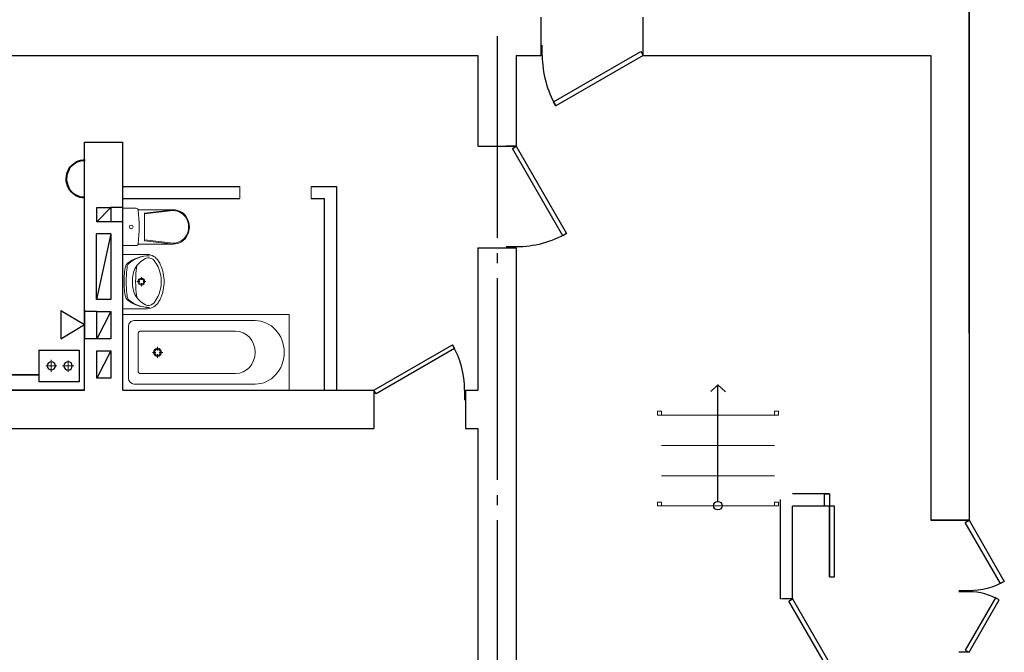
# Model space of a CAD drawing. Units: millimetres. Extents: x 22265 to 64198, y 19872 to 58512.
# Drawn here: x 31427 to 41191, y 36467 to 42742 of the extents above; entities that cross this region are included whole.
import ezdxf

# ---------------------------------------------------------------- set-up
doc = ezdxf.new("R2010")
doc.units = ezdxf.units.MM
for name, pattern in [('ACAD_ISO10W100', [18, 12, -3, 0, -3]), ('GOST2.303 5', [24, 20, -1.5, 1, -1.5]), ('ОСЬ1', [16, 10, -3, 0, -3])]:
    doc.linetypes.add(name, pattern=pattern)
doc.layers.add('________ - ______', color=7, linetype='Continuous')
for name, color, linetype, lineweight in [('Глав.СТЕНЫ', 7, 'Continuous', 30), ('Контуры стен', 250, 'Continuous', 35), ('Оси', 160, 'ACAD_ISO10W100', 5), ('Столярка', 250, 'Continuous', 25), ('тонкая', 7, 'Continuous', 15)]:
    doc.layers.add(name, color=color, linetype=linetype, lineweight=lineweight)

# ---------------------------------------------------------------- blocks, each defined once
blk = doc.blocks.new('*U12')
for p, q in [((0, 0), (0, -100)), ((900, 0), (900, -100))]:
    blk.add_line(p, q)
blk.add_lwpolyline([(0, 0), (779.4, 450), (801.3, 412.1), (21.9, -37.9)], close=True)
blk.add_arc((0, 0), 900, 0, 30)
blk = doc.blocks.new('*U15')
for p, q in [((0, 0), (0, 100)), ((1000, 0), (1000, 100))]:
    blk.add_line(p, q)
blk.add_lwpolyline([(0, 0), (866, -500), (887.9, -462.1), (21.9, 37.9)], close=True)
blk.add_arc((0, 0), 1000, 330, 0)
blk = doc.blocks.new('*U14')
for p, q in [((0, 0), (0, -100)), ((1000, 0), (1000, -100))]:
    blk.add_line(p, q)
blk.add_lwpolyline([(0, 0), (866, 500), (887.9, 462.1), (21.9, -37.9)], close=True)
blk.add_arc((0, 0), 1000, 0, 30)
blk = doc.blocks.new('______ _____ 11_4', base_point=(-2605.7364, 1321.5346))
at = {"layer": '________ - ______', "color": 251, "linetype": 'Continuous', "lineweight": 15}
for p, q in [((-2604.0871, 1322.2846), (-2605.7364, 1322.2846)), ((-2605.7364, 1322.2846), (-2605.7364, 1321.5346)), ((-2604.0871, 1322.2846), (-2604.0871, 1321.5346)), ((-2605.6814, 1322.1646), (-2605.6814, 1321.6546)), ((-2605.6265, 1322.2246), (-2604.4258, 1322.2246)), ((-2605.5858, 1322.0902), (-2605.5858, 1321.7289)), ((-2604.6188, 1322.1202), (-2605.5583, 1322.1202)), ((-2605.4097, 1321.9096), (-2605.4436, 1321.9096)), ((-2605.3928, 1321.928), (-2605.3928, 1321.965)), ((-2605.3928, 1321.8912), (-2605.3928, 1321.8541)), ((-2605.3759, 1321.9096), (-2605.342, 1321.9096)), ((-2604.6188, 1321.6989), (-2605.5583, 1321.6989)), ((-2605.6265, 1321.5946), (-2604.4258, 1321.5946)), ((-2604.0871, 1321.5346), (-2605.7364, 1321.5346))]:
    blk.add_line(p, q, dxfattribs=at)
for centre, major_axis, start_param, end_param in [((-2605.6265, 1322.1646), (0, 0.06), 0, 1.570796), ((-2604.4258, 1321.9096), (0, 0.315), 3.141593, 6.283185), ((-2605.5583, 1322.0902), (0, 0.03), 0, 1.570796), ((-2604.6188, 1321.9096), (0, 0.2106), 3.141593, 6.283185), ((-2605.5583, 1321.7289), (0, 0.03), 1.570796, 3.141593), ((-2605.6265, 1321.6546), (0, 0.06), 1.570796, 3.141593)]:
    blk.add_ellipse(centre, major_axis=major_axis, ratio=0.916258, start_param=start_param, end_param=end_param, dxfattribs=at)
for major_axis in [(0, 0.0419), (0, 0.0313)]:
    blk.add_ellipse((-2605.3928, 1321.9096), major_axis=major_axis, ratio=0.916258, dxfattribs=at)
blk = doc.blocks.new('______ _______ 3 11_2', base_point=(-2605.7364, 1321.5346))
at = {"layer": '________ - ______', "color": 251, "linetype": 'Continuous', "lineweight": 15}
for p, q in [((-2605.7364, 1321.5346), (-2605.7364, 1321.9046)), ((-2605.7364, 1321.9046), (-2605.606, 1321.9046)), ((-2605.5851, 1321.8899), (-2605.2372, 1321.8899)), ((-2605.2377, 1321.8899), (-2605.5239, 1321.8568)), ((-2605.2377, 1321.8812), (-2605.5239, 1321.8481)), ((-2605.5239, 1321.7196), (-2605.5239, 1321.8568)), ((-2605.5239, 1321.7196), (-2605.5239, 1321.5824)), ((-2605.2377, 1321.5579), (-2605.5239, 1321.5911)), ((-2605.2377, 1321.5492), (-2605.5239, 1321.5824)), ((-2605.7364, 1321.5346), (-2605.606, 1321.5346)), ((-2605.5849, 1321.5492), (-2605.2372, 1321.5492))]:
    blk.add_line(p, q, dxfattribs=at)
for centre, major_axis, ratio, start_param, end_param in [((-2605.606, 1321.8831), (0.022, 0), 0.977808, 0.100415, 1.570796), ((-2607.1941, 1321.7196), (1.6189, 0), 0.977808, 6.178217, 6.388032), ((-2605.2377, 1321.7196), (0, -0.1616), 0.94264, 0, 3.141593), ((-2605.2372, 1321.7196), (0, -0.1703), 0.944011, 0, 3.141593), ((-2605.606, 1321.5561), (0.022, 0), 0.977808, 4.712389, 6.173785)]:
    blk.add_ellipse(centre, major_axis=major_axis, ratio=ratio, start_param=start_param, end_param=end_param, dxfattribs=at)
blk.add_ellipse((-2605.6541, 1321.7196), major_axis=(0.0184, 0), ratio=0.977808, dxfattribs=at)
blk = doc.blocks.new('______ ___________ 11_2', base_point=(-2605.7364, 1321.5346))
at = {"layer": '________ - ______', "color": 251, "linetype": 'Continuous', "lineweight": 15}
for p, q in [((-2605.7364, 1321.9446), (-2605.1964, 1321.9446)), ((-2605.7364, 1321.9446), (-2605.7364, 1321.7161)), ((-2605.3814, 1321.9446), (-2605.5515, 1321.9446)), ((-2605.1964, 1321.9446), (-2605.1964, 1321.7161)), ((-2605.4665, 1321.8068), (-2605.4665, 1321.778)), ((-2605.4832, 1321.7613), (-2605.512, 1321.7613)), ((-2605.4665, 1321.7446), (-2605.4665, 1321.7158)), ((-2605.421, 1321.7613), (-2605.4499, 1321.7613))]:
    blk.add_line(p, q, dxfattribs=at)
for radius in [0.035, 0.025]:
    blk.add_circle((-2605.4665, 1321.7613), radius, dxfattribs=at)
for centre, radius, start, end in [((-2605.3829, 1321.6865), 0.3396, 140.66478, 180.90725), ((-2605.4174, 1321.6847), 0.3051, 138.52449, 180.67671), ((-2605.6123, 1321.857), 0.045, 97.83045, 138.52449), ((-2605.6108, 1321.8733), 0.045, 102.69402, 140.66478), ((-2605.4722, 1321.2577), 0.6759, 89.48972, 102.69402), ((-2605.4612, 1320.7585), 1.1538, 90.24498, 97.83045), ((-2605.4613, 1321.2577), 0.6759, 77.22851, 90.43281), ((-2605.4729, 1320.7585), 1.1538, 82.09208, 89.67755), ((-2605.3204, 1321.8568), 0.045, 41.39803, 82.09208), ((-2605.3218, 1321.8731), 0.045, 39.25775, 77.22851), ((-2605.55, 1321.6866), 0.3396, 359.01528, 39.25775), ((-2605.5155, 1321.6848), 0.3051, 359.24582, 41.39804), ((-2605.4793, 1321.6136), 0.2407, 122.84422, 158.44807), ((-2605.4665, 1320.8339), 0.9849, 81.17957, 98.82655), ((-2605.4857, 1321.6097), 0.2406, 85.39402, 121.05606), ((-2605.4471, 1321.6097), 0.2406, 58.94394, 94.60598), ((-2605.4535, 1321.6136), 0.2407, 21.55193, 57.15578), ((-2605.5992, 1321.7102), 0.1374, 177.54482, 231.25458), ((-2605.6224, 1321.6965), 0.0809, 176.06939, 229.19839), ((-2605.3104, 1321.6965), 0.0809, 310.80161, 3.93061), ((-2605.3336, 1321.7102), 0.1374, 308.74542, 2.45518), ((-2605.5522, 1321.7692), 0.2128, 231.31519, 242.84286), ((-2605.4898, 1321.862), 0.293, 230.71494, 260.00224), ((-2605.4527, 1321.9783), 0.4442, 243.7403, 265.79476), ((-2605.4801, 1321.9783), 0.4442, 274.20524, 296.2597), ((-2605.443, 1321.862), 0.293, 279.99776, 309.28506), ((-2605.3807, 1321.7692), 0.2128, 297.15714, 308.68481), ((-2605.4664, 1321.8813), 0.3167, 256.43339, 283.56661), ((-2605.4664, 1321.8046), 0.27, 265.98758, 274.01242)]:
    blk.add_arc(centre, radius, start, end, dxfattribs=at)
blk = doc.blocks.new('*U9')
for p, q in [((0, 0), (0, 100)), ((900, 0), (900, 100))]:
    blk.add_line(p, q)
blk.add_lwpolyline([(0, 0), (779.4, -450), (801.3, -412.1), (21.9, 37.9)], close=True)
blk.add_arc((0, 0), 900, 330, 0)
blk = doc.blocks.new('*U11')
for p, q in [((0, 0), (0, 100)), ((700, 0), (700, 100))]:
    blk.add_line(p, q)
blk.add_lwpolyline([(0, 0), (606.2, -350), (628.1, -312.1), (21.9, 37.9)], close=True)
blk.add_arc((0, 0), 700, 330, 0)
blk = doc.blocks.new('*U10')
for p, q in [((0, 0), (0, 100)), ((600, 0), (600, 100))]:
    blk.add_line(p, q)
blk.add_lwpolyline([(0, 0), (519.6, -300), (541.5, -262.1), (21.9, 37.9)], close=True)
blk.add_arc((0, 0), 600, 330, 0)

msp = doc.modelspace()

# ---------------------------------------------------------------- linework, layer by layer
at = {"color": 34, "lineweight": 30}
for p, q in [((31836.4553, 39856.6988), (31836.4553, 39577.9191)), ((31836.4553, 39856.6988), (32070.5967, 39717.3089)), ((32070.5967, 39863.0964), (32070.5967, 39569.9758)), ((31836.4553, 39577.9191), (32070.5967, 39717.3089))]:
    msp.add_line(p, q, dxfattribs=at)
at = {"color": 7, "lineweight": 30, "ltscale": 100}
for p, q in [((31616.3583, 39465.4237), (32016.3583, 39465.4237)), ((31616.3583, 39465.4237), (31616.3583, 39150.4237)), ((32016.3583, 39465.4237), (32016.3583, 39150.4237)), ((32016.3583, 39150.4237), (31616.3583, 39150.4237))]:
    msp.add_line(p, q, dxfattribs=at)
for centre, start, end in [((31740.914, 39308.5613), 0, 180), ((31907.0468, 39307.9237), 90, 270), ((31907.0468, 39307.9237), 270, 90), ((31740.914, 39308.5613), 180, 0)]:
    msp.add_arc(centre, 41.1237, start, end, dxfattribs=at)
at = {"layer": 'Глав.СТЕНЫ', "lineweight": 30, "ltscale": 100}
for p, q in [((36598.5967, 42387.4196), (36598.5967, 42767.4196)), ((37608.5967, 42387.4196), (37608.5967, 42767.4196)), ((28260.539, 42387.4196), (35970.5967, 42387.4196)), ((35970.5967, 42387.4196), (35970.5967, 41487.4196)), ((36350.5967, 42387.4196), (36598.5967, 42387.4196)), ((36350.5967, 42387.4196), (36350.5967, 41487.4196)), ((37608.5967, 42387.4196), (40460.539, 42387.4196)), ((32070.5967, 39067.4196), (32070.5967, 41527.4196)), ((32070.5967, 41527.4196), (32450.5967, 41527.4196)), ((32450.5967, 39067.4196), (32450.5967, 41527.4196)), ((35970.5967, 41487.4196), (36350.5967, 41487.4196)), ((32192.3505, 40737.6572), (32192.3505, 40877.6572)), ((32192.3505, 40877.6572), (32332.3505, 40877.6572)), ((32332.3505, 40877.6572), (32192.3505, 40737.6572)), ((32332.3505, 40877.6572), (32332.3505, 40737.6572)), ((32452.5967, 40877.6572), (32332.3505, 40877.6572)), ((32332.3505, 40737.6572), (32192.3505, 40737.6572)), ((32452.5967, 40737.6572), (32332.3505, 40737.6572)), ((32330.3505, 40617.6572), (32190.3505, 40617.6572)), ((32330.3505, 40617.6572), (32190.3505, 39967.6572)), ((32190.3505, 39967.6572), (32190.3505, 40617.6572)), ((32330.3505, 40617.6572), (32330.3505, 39967.6572)), ((35970.5967, 40477.4196), (35970.5967, 39067.4196)), ((35970.5967, 40477.4196), (36350.5967, 40477.4196)), ((36350.5967, 40477.4196), (36350.5967, 35367.4196)), ((32330.3505, 39967.6572), (32190.3505, 39967.6572)), ((32192.5774, 39847.6572), (32072.5967, 39847.6572)), ((32192.3518, 39847.6572), (32332.3518, 39847.6572)), ((32332.3518, 39847.6572), (32192.3518, 39577.6572)), ((32192.3518, 39577.6572), (32192.3518, 39847.6572)), ((32332.3518, 39847.6572), (32332.3518, 39577.6572)), ((32192.5875, 39577.6572), (32072.5967, 39577.6572)), ((32332.3518, 39577.6572), (32192.3518, 39577.6572)), ((32192.3518, 39457.6572), (32332.3518, 39457.6572)), ((32332.3518, 39457.6572), (32192.3518, 39187.6572)), ((32192.3518, 39187.6572), (32192.3518, 39457.6572)), ((32332.3518, 39457.6572), (32332.3518, 39187.6572)), ((32332.3518, 39187.6572), (32192.3518, 39187.6572)), ((32450.5967, 39067.4196), (34938.5967, 39067.4196)), ((34938.5967, 39067.4196), (34938.5967, 38687.4196)), ((35848.5967, 39067.4196), (35970.5967, 39067.4196)), ((35848.5967, 39067.4196), (35848.5967, 38687.4196)), ((29760.5967, 38687.4196), (34938.5967, 38687.4196)), ((35848.5967, 38687.4196), (35970.5967, 38687.4196)), ((35970.5967, 38687.4196), (35970.5967, 34987.4196))]:
    msp.add_line(p, q, dxfattribs=at)
at = {"layer": 'Глав.СТЕНЫ', "lineweight": 13, "ltscale": 100}
for p, q in [((33608.5967, 40967.4196), (33608.5967, 41087.4196)), ((34318.5967, 40967.4196), (34318.5967, 41087.4196)), ((38970.5251, 36997.4196), (39090.5251, 36997.4196))]:
    msp.add_line(p, q, dxfattribs=at)
at = {"layer": 'Глав.СТЕНЫ', "color": 94, "lineweight": 35, "ltscale": 100}
msp.add_line((28815.3845, 39218.2703), (31616.3583, 39218.2703), dxfattribs=at)
at = {"layer": 'Глав.СТЕНЫ', "lineweight": 35, "ltscale": 100}
for p, q in [((28260.539, 39067.4196), (32070.5967, 39067.4196)), ((40460.539, 37777.4196), (40840.539, 37777.4196))]:
    msp.add_line(p, q, dxfattribs=at)
msp.add_lwpolyline([(40460.539, 52357.4196), (40840.539, 52357.4196), (40840.539, 39632.4196)], dxfattribs=at)
at = {"layer": 'Глав.СТЕНЫ', "lineweight": 30, "ltscale": 100}
for points in [[(40460.539, 42387.4196), (40460.539, 39632.4196)], [(40460.539, 39632.4196), (40460.539, 37777.4196)], [(40840.539, 39632.4196), (40840.539, 37777.4196)]]:
    msp.add_lwpolyline(points, dxfattribs=at)
at = {"layer": 'Контуры стен', "color": 5, "linetype": 'Continuous', "lineweight": 40, "ltscale": 100}
msp.add_arc((32070.5967, 41162.7245), 182.885, 87.75665262, 270, dxfattribs=at)
at = {"layer": 'Оси', "linetype": 'GOST2.303 5', "lineweight": 25, "ltscale": 100}
msp.add_line((36160.539, 42577.4196), (36160.539, 34134.8088), dxfattribs=at)
at = {"layer": 'Столярка', "color": 7, "lineweight": 25, "ltscale": 100}
for p, q in [((32450.699, 41087.3), (33610.699, 41087.3)), ((34318.5967, 41087.4196), (34568.5967, 41087.4196)), ((34570.5967, 39067.4196), (34570.5967, 41087.4196)), ((32450.5967, 40967.4196), (33608.5967, 40967.4196)), ((34318.5967, 40967.4196), (34450.5967, 40967.4196)), ((34450.5967, 39067.4196), (34450.5967, 40967.4196)), ((32192.3518, 39577.6572), (32192.3518, 39847.6572)), ((38350.5967, 37964.0065), (38350.5967, 39121.7624)), ((38970.5251, 36997.4196), (38970.5251, 37982.5379)), ((39456.8583, 38037.5379), (39090.5251, 38037.5379)), ((39090.5251, 36997.4196), (39090.5251, 37917.5379)), ((39456.8583, 37917.5379), (39090.5251, 37917.5379))]:
    msp.add_line(p, q, dxfattribs=at)
at = {"layer": 'Столярка', "color": 7, "linetype": 'ОСЬ1', "lineweight": 9, "ltscale": 20, "transparency": 33554687}
for p, q in [((31740.2764, 39366.9618), (31740.2764, 39250.1607)), ((31907.0468, 39362.523), (31907.0468, 39250.1607)), ((31795.7286, 39309.5242), (31686.3583, 39309.5242)), ((31962.4991, 39309.5242), (31853.1287, 39309.5242))]:
    msp.add_line(p, q, dxfattribs=at)
at = {"layer": 'Столярка', "color": 7, "lineweight": 15, "ltscale": 100}
for p, q in [((38950.5967, 38818.7624), (37750.5967, 38818.7624)), ((38910.5967, 38518.7624), (37790.5967, 38518.7624)), ((38910.5967, 38218.7624), (37790.5967, 38218.7624)), ((37750.5967, 37918.9736), (38950.5961, 37918.9736))]:
    msp.add_line(p, q, dxfattribs=at)
at = {"layer": 'Столярка', "lineweight": 25, "ltscale": 100}
msp.add_line((39456.8583, 37217.5379), (39456.8583, 37917.5379), dxfattribs=at)
at = {"layer": 'Столярка', "color": 7, "lineweight": 30, "ltscale": 100}
msp.add_lwpolyline([(38424.97, 39050.2822), (38350.5967, 39121.7624), (38282.0876, 39053.7778)], dxfattribs=at)
at = {"layer": 'Столярка', "color": 7, "lineweight": 25, "ltscale": 100}
for points in [[(39456.8583, 37917.5379), (39406.8583, 37917.5379), (39406.8583, 38037.5379), (39456.8583, 38037.5379)], [(39456.8583, 37217.5379), (39506.8583, 37217.5379), (39506.8583, 37917.5379), (39456.8583, 37917.5379)]]:
    msp.add_lwpolyline(points, close=True, dxfattribs=at)
msp.add_circle((38350.5967, 37921.7624), 42.2441, dxfattribs=at)
at = {"layer": 'тонкая', "lineweight": 13, "ltscale": 100}
msp.add_line((36598.5967, 42387.4196), (36598.5967, 42767.4196), dxfattribs=at)
for points in [[(37750.5967, 38818.7624), (37790.5967, 38818.7624), (37790.5967, 38857.4415), (37750.5967, 38857.4415)], [(38910.5967, 38818.7624), (38950.5967, 38818.7624), (38950.5967, 38857.4415), (38910.5967, 38857.4415)], [(37750.5967, 37918.9736), (37790.5967, 37918.9736), (37790.5967, 37957.6528), (37750.5967, 37957.6528)], [(38910.5967, 37918.9736), (38950.5967, 37918.9736), (38950.5967, 37957.6528), (38910.5967, 37957.6528)]]:
    msp.add_lwpolyline(points, close=True, dxfattribs=at)

# ---------------------------------------------------------------- block references
at = {"layer": '________ - ______', "color": 0, "linetype": 'Continuous', "lineweight": -2, "xscale": -1000.000000000001, "yscale": 1000, "zscale": 1000}
for name, p, rotation in [('______ _______ 3 11_2', (32450.5469, 40871.2672), 180.0015824498335), ('______ ___________ 11_2', (32860.6055, 40413.836), 90.00158244983422), ('______ _____ 11_4', (32450.576, 39817.4196), 180.0015824498335)]:
    msp.add_blockref(name, p, dxfattribs=dict(at, rotation=rotation))
at = {"layer": 'Столярка', "color": 7, "lineweight": 25, "ltscale": 100, "rotation": 180.0000000000527}
msp.add_blockref('*U14', (37608.5967, 42387.4196), dxfattribs=at)
at = {"layer": 'Столярка', "color": 7, "lineweight": 25, "ltscale": 100, "xscale": -1, "rotation": 90.00000000000873}
for name, p in [('*U15', (36350.5967, 41487.4196)), ('*U11', (40840.539, 37777.4196)), ('*U9', (39090.5251, 36997.4196))]:
    msp.add_blockref(name, p, dxfattribs=at)
at = {"layer": 'Столярка', "color": 7, "lineweight": 25, "ltscale": 100}
msp.add_blockref('*U12', (34938.5967, 39067.4196), dxfattribs=at)
at = {"layer": 'Столярка', "color": 7, "lineweight": 25, "rotation": 89.9999999999913}
msp.add_blockref('*U10', (40840.539, 36467.4196), dxfattribs=at)

doc.saveas('drawing.dxf')
